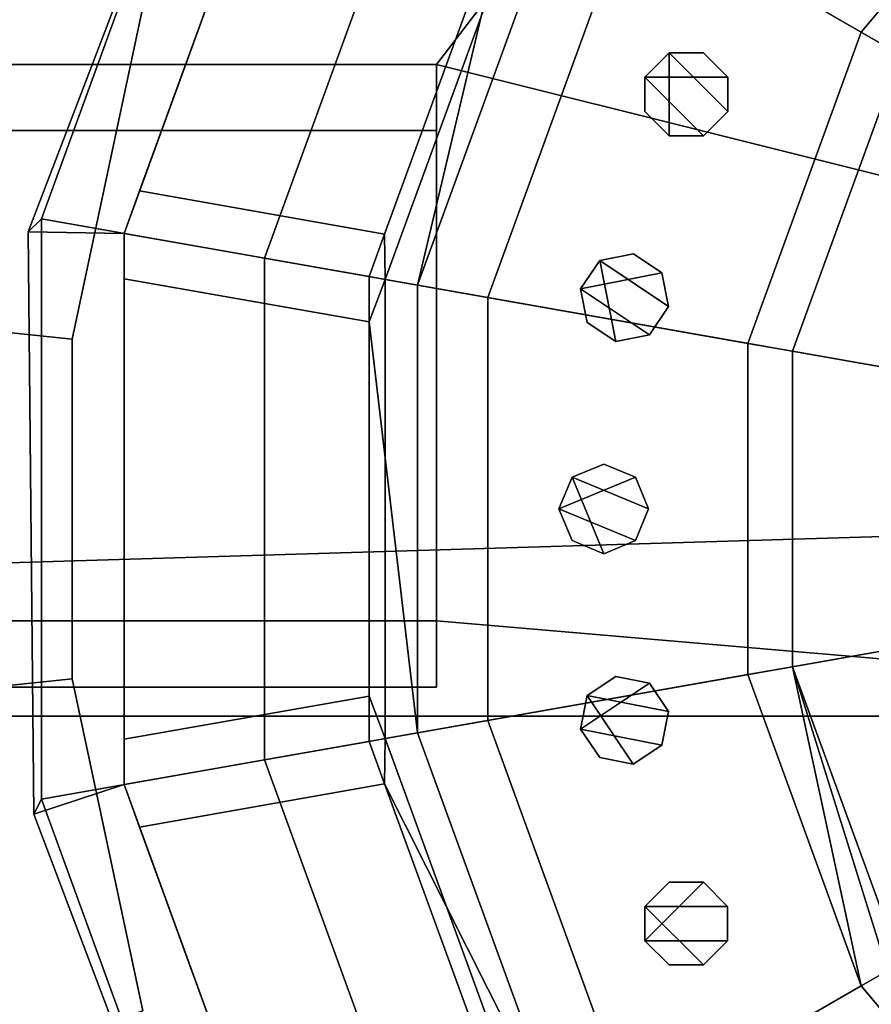
# Model space of a CAD drawing. Units: metres. Extents: x -147 to 13, y -21 to 19.
# Drawn here: x -107 to -106, y -15 to -13 of the extents above; entities that cross this region are included whole.
import ezdxf

# ---------------------------------------------------------------- set-up
doc = ezdxf.new("R2010")
doc.units = ezdxf.units.M

msp = doc.modelspace()

# ---------------------------------------------------------------- linework, layer by layer
at = {"layer": 'frame'}
for points in [[(-108.346573, -13.012812, 5.530173), (-106.511826, -13.012812, 5.530173), (-103.923782, -9.635484, 7.494134), (-109.252022, -9.635484, 7.494134)], [(-106.511826, -13.012812, -5.327246), (-108.346573, -13.012812, -5.327246), (-109.252022, -9.635484, -7.291208), (-103.923782, -9.635484, -7.291208)], [(-103.923782, -9.635484, 7.494134), (-106.511826, -13.012812, 5.530173), (-101.335732, -14.306669, 4.777777), (-101.335732, -13.012812, 5.530173)], [(-106.511826, -13.012812, -5.327246), (-103.923782, -9.635484, -7.291208), (-103.923782, -14.528243, -4.446002), (-106.511826, -14.306669, -4.574851)], [(8.269801, -10.693204, 4.186886), (-119.375671, -14.528243, 4.186886), (-119.375671, -12.081863, 5.208242), (8.269801, -10.726197, 5.208242)], [(-119.375671, -14.528243, -3.98396), (8.269801, -10.693204, -3.98396), (8.269801, -10.726197, -5.005315), (-119.375671, -12.081863, -5.005315)], [(8.269801, -10.693204, 4.648928), (-5.884221, -14.528243, 4.648928), (-119.375671, -14.528243, 4.186886), (8.269801, -10.693204, 4.186886)], [(-119.375671, -14.528243, -3.98396), (-16.540693, -14.528243, -4.446002), (-11.212458, -14.528243, -4.446002), (8.269801, -10.693204, -3.98396)], [(-108.346573, -13.166283, 5.937639), (-106.511826, -13.166283, 5.937639), (-106.511826, -13.012812, 5.530173), (-108.346573, -13.012812, 5.530173)], [(-106.511826, -13.166283, -5.734716), (-108.346573, -13.166283, -5.734716), (-108.346573, -13.012812, -5.327246), (-106.511826, -13.012812, -5.327246)], [(-106.511826, -13.166283, 5.937639), (-106.511826, -14.460141, 5.185244), (-106.511826, -14.306669, 4.777777), (-106.511826, -13.012812, 5.530173)], [(-106.511826, -14.306669, 4.777777), (-103.923782, -14.528243, 4.648928), (-101.335732, -14.306669, 4.777777), (-106.511826, -13.012812, 5.530173)], [(-106.511826, -14.460141, -4.982317), (-106.511826, -13.166283, -5.734716), (-106.511826, -13.012812, -5.327246), (-106.511826, -14.306669, -4.574851)], [(-106.511826, -14.460141, 5.185244), (-106.511826, -13.166283, 5.937639), (-108.346573, -13.166283, 5.937639), (-108.346573, -14.460141, 5.185244)], [(-106.511826, -13.166283, -5.734716), (-106.511826, -14.460141, -4.982317), (-108.346573, -14.460141, -4.982317), (-108.346573, -13.166283, -5.734716)], [(-106.511826, -14.306669, 4.777777), (-108.346573, -14.306669, 4.777777), (-109.252022, -14.528243, 4.648928), (-103.923782, -14.528243, 4.648928)], [(-108.346573, -14.306669, -4.574851), (-106.511826, -14.306669, -4.574851), (-103.923782, -14.528243, -4.446002), (-109.252022, -14.528243, -4.446002)], [(-106.511826, -14.460141, 5.185244), (-108.346573, -14.460141, 5.185244), (-108.346573, -14.306669, 4.777777), (-106.511826, -14.306669, 4.777777)], [(-108.346573, -14.460141, -4.982317), (-106.511826, -14.460141, -4.982317), (-106.511826, -14.306669, -4.574851), (-108.346573, -14.306669, -4.574851)], [(-119.375671, -14.528243, -3.98396), (-26.664343, -14.528243, -4.446002), (-16.540693, -14.528243, -4.446002)], [(-11.212458, -14.528243, 4.648928), (-16.540693, -14.528243, 4.648928), (-119.375671, -14.528243, 4.186886), (-5.884221, -14.528243, 4.648928)], [(-26.664343, -14.528243, 4.648928), (-36.787998, -14.528243, 4.648928), (-119.375671, -14.528243, 4.186886), (-16.540693, -14.528243, 4.648928)], [(-42.116234, -14.528243, 4.648928), (-47.444469, -14.528243, 4.648928), (-119.375671, -14.528243, 4.186886), (-36.787998, -14.528243, 4.648928)], [(-57.568119, -14.528243, 4.648928), (-67.691765, -14.528243, 4.648928), (-119.375671, -14.528243, 4.186886), (-47.444469, -14.528243, 4.648928)], [(-73.020004, -14.528243, 4.648928), (-78.348236, -14.528243, 4.648928), (-119.375671, -14.528243, 4.186886), (-67.691765, -14.528243, 4.648928)], [(-88.471893, -14.528243, 4.648928), (-98.595543, -14.528243, 4.648928), (-119.375671, -14.528243, 4.186886), (-78.348236, -14.528243, 4.648928)], [(-103.923782, -14.528243, 4.648928), (-109.252022, -14.528243, 4.648928), (-119.375671, -14.528243, 4.186886), (-98.595543, -14.528243, 4.648928)], [(-109.252022, -14.528243, -4.446002), (-103.923782, -14.528243, -4.446002), (-119.375671, -14.528243, -3.98396), (-119.375671, -14.528243, -4.446002)], [(-98.595543, -14.528243, -4.446002), (-88.471893, -14.528243, -4.446002), (-119.375671, -14.528243, -3.98396), (-103.923782, -14.528243, -4.446002)], [(-78.348236, -14.528243, -4.446002), (-73.020004, -14.528243, -4.446002), (-119.375671, -14.528243, -3.98396), (-88.471893, -14.528243, -4.446002)], [(-67.691765, -14.528243, -4.446002), (-57.568119, -14.528243, -4.446002), (-119.375671, -14.528243, -3.98396), (-73.020004, -14.528243, -4.446002)], [(-47.444469, -14.528243, -4.446002), (-42.116234, -14.528243, -4.446002), (-119.375671, -14.528243, -3.98396), (-57.568119, -14.528243, -4.446002)], [(-36.787998, -14.528243, -4.446002), (-26.664343, -14.528243, -4.446002), (-119.375671, -14.528243, -3.98396), (-42.116234, -14.528243, -4.446002)]]:
    msp.add_3dface(points, dxfattribs=at)
at = {"layer": 'nuts'}
for points in [[(-106.027779, -13.04272, -17.799263), (-106.027779, -13.042716, -17.471991), (-105.971397, -12.986351, -17.471987), (-105.971397, -12.986355, -17.799263)], [(-105.971397, -12.986355, 17.799263), (-105.971397, -12.986351, 17.471987), (-106.027779, -13.042716, 17.471991), (-106.027779, -13.04272, 17.799263)], [(-106.027779, -13.122423, -17.471987), (-105.971428, -13.178787, -17.471985), (-105.971397, -12.986351, -17.471987), (-106.027779, -13.042716, -17.471991)], [(-105.891701, -12.986364, 17.471985), (-105.83535, -13.042732, 17.471983), (-106.027779, -13.042716, 17.471991), (-105.971397, -12.986351, 17.471987)], [(-105.891685, -12.986366, -17.799259), (-105.835335, -13.042735, -17.799255), (-106.027779, -13.04272, -17.799263), (-105.971397, -12.986355, -17.799263)], [(-106.027779, -13.122425, 17.799263), (-105.971413, -13.178789, 17.799259), (-105.971397, -12.986355, 17.799263), (-106.027779, -13.04272, 17.799263)], [(-105.891716, -13.178795, -17.471983), (-105.83535, -13.122438, -17.471979), (-105.971397, -12.986351, -17.471987), (-105.971428, -13.178787, -17.471985)], [(-105.891716, -13.178796, 17.799255), (-105.83535, -13.12244, 17.799253), (-105.971397, -12.986355, 17.799263), (-105.971413, -13.178789, 17.799259)], [(-105.83535, -13.042732, -17.471983), (-105.891701, -12.986364, -17.471985), (-105.971397, -12.986351, -17.471987), (-105.83535, -13.122438, -17.471979)], [(-105.971397, -12.986355, -17.799263), (-105.971397, -12.986351, -17.471987), (-105.891701, -12.986364, -17.471985), (-105.891685, -12.986366, -17.799259)], [(-105.891685, -12.986366, 17.799259), (-105.891701, -12.986364, 17.471985), (-105.971397, -12.986351, 17.471987), (-105.971397, -12.986355, 17.799263)], [(-105.835335, -13.042735, 17.799255), (-105.891685, -12.986366, 17.799259), (-105.971397, -12.986355, 17.799263), (-105.83535, -13.12244, 17.799253)], [(-105.891685, -12.986366, -17.799259), (-105.891701, -12.986364, -17.471985), (-105.83535, -13.042732, -17.471983), (-105.835335, -13.042735, -17.799255)], [(-105.835335, -13.042735, 17.799255), (-105.83535, -13.042732, 17.471983), (-105.891701, -12.986364, 17.471985), (-105.891685, -12.986366, 17.799259)], [(-106.027779, -13.122425, -17.799263), (-106.027779, -13.122423, -17.471987), (-106.027779, -13.042716, -17.471991), (-106.027779, -13.04272, -17.799263)], [(-105.971428, -13.178787, 17.471985), (-106.027779, -13.122423, 17.471987), (-106.027779, -13.042716, 17.471991), (-105.891716, -13.178795, 17.471983)], [(-106.027779, -13.04272, 17.799263), (-106.027779, -13.042716, 17.471991), (-106.027779, -13.122423, 17.471987), (-106.027779, -13.122425, 17.799263)], [(-105.83535, -13.122438, 17.471979), (-105.891716, -13.178795, 17.471983), (-106.027779, -13.042716, 17.471991), (-105.83535, -13.042732, 17.471983)], [(-105.971413, -13.178789, -17.799259), (-106.027779, -13.122425, -17.799263), (-106.027779, -13.04272, -17.799263), (-105.891716, -13.178796, -17.799255)], [(-105.83535, -13.12244, -17.799253), (-105.891716, -13.178796, -17.799255), (-106.027779, -13.04272, -17.799263), (-105.835335, -13.042735, -17.799255)], [(-105.835335, -13.042735, -17.799255), (-105.83535, -13.042732, -17.471983), (-105.83535, -13.122438, -17.471979), (-105.83535, -13.12244, -17.799253)], [(-105.83535, -13.12244, 17.799253), (-105.83535, -13.122438, 17.471979), (-105.83535, -13.042732, 17.471983), (-105.835335, -13.042735, 17.799255)], [(-105.971413, -13.178789, -17.799259), (-105.971428, -13.178787, -17.471985), (-106.027779, -13.122423, -17.471987), (-106.027779, -13.122425, -17.799263)], [(-106.027779, -13.122425, 17.799263), (-106.027779, -13.122423, 17.471987), (-105.971428, -13.178787, 17.471985), (-105.971413, -13.178789, 17.799259)], [(-105.83535, -13.12244, -17.799253), (-105.83535, -13.122438, -17.471979), (-105.891716, -13.178795, -17.471983), (-105.891716, -13.178796, -17.799255)], [(-105.891716, -13.178796, 17.799255), (-105.891716, -13.178795, 17.471983), (-105.83535, -13.122438, 17.471979), (-105.83535, -13.12244, 17.799253)], [(-105.891716, -13.178796, -17.799255), (-105.891716, -13.178795, -17.471983), (-105.971428, -13.178787, -17.471985), (-105.971413, -13.178789, -17.799259)], [(-105.971413, -13.178789, 17.799259), (-105.971428, -13.178787, 17.471985), (-105.891716, -13.178795, 17.471983), (-105.891716, -13.178796, 17.799255)], [(-106.054543, -13.452842, 17.471985), (-105.988274, -13.497132, 17.471983), (-106.17701, -13.53466, 17.471991), (-106.132721, -13.468377, 17.471987)], [(-106.054543, -13.452844, -17.799259), (-105.988274, -13.497134, -17.799255), (-106.17701, -13.534662, -17.799263), (-106.132713, -13.46838, -17.799263)], [(-105.988274, -13.497132, -17.471983), (-106.054543, -13.452842, -17.471985), (-106.132721, -13.468377, -17.471987), (-105.97274, -13.575311, -17.471979)], [(-106.132713, -13.46838, -17.799263), (-106.132721, -13.468377, -17.471987), (-106.054543, -13.452842, -17.471985), (-106.054543, -13.452844, -17.799259)], [(-106.054543, -13.452844, 17.799259), (-106.054543, -13.452842, 17.471985), (-106.132721, -13.468377, 17.471987), (-106.132713, -13.46838, 17.799263)], [(-105.988274, -13.497134, 17.799255), (-106.054543, -13.452844, 17.799259), (-106.132713, -13.46838, 17.799263), (-105.97274, -13.575311, 17.799253)], [(-106.054543, -13.452844, -17.799259), (-106.054543, -13.452842, -17.471985), (-105.988274, -13.497132, -17.471983), (-105.988274, -13.497134, -17.799255)], [(-105.988274, -13.497134, 17.799255), (-105.988274, -13.497132, 17.471983), (-106.054543, -13.452842, 17.471985), (-106.054543, -13.452844, 17.799259)], [(-106.17701, -13.534662, -17.799263), (-106.17701, -13.53466, -17.471991), (-106.132721, -13.468377, -17.471987), (-106.132713, -13.46838, -17.799263)], [(-106.132713, -13.46838, 17.799263), (-106.132721, -13.468377, 17.471987), (-106.17701, -13.53466, 17.471991), (-106.17701, -13.534662, 17.799263)], [(-106.161476, -13.612836, -17.471987), (-106.0952, -13.657121, -17.471985), (-106.132721, -13.468377, -17.471987), (-106.17701, -13.53466, -17.471991)], [(-106.161469, -13.612836, 17.799263), (-106.095192, -13.657121, 17.799259), (-106.132713, -13.46838, 17.799263), (-106.17701, -13.534662, 17.799263)], [(-106.017029, -13.641577, -17.471983), (-105.97274, -13.575311, -17.471979), (-106.132721, -13.468377, -17.471987), (-106.0952, -13.657121, -17.471985)], [(-106.017021, -13.641577, 17.799255), (-105.97274, -13.575311, 17.799253), (-106.132713, -13.46838, 17.799263), (-106.095192, -13.657121, 17.799259)], [(-105.97274, -13.575311, 17.471979), (-106.017029, -13.641577, 17.471983), (-106.17701, -13.53466, 17.471991), (-105.988274, -13.497132, 17.471983)], [(-105.97274, -13.575311, -17.799253), (-106.017021, -13.641577, -17.799255), (-106.17701, -13.534662, -17.799263), (-105.988274, -13.497134, -17.799255)], [(-105.988274, -13.497134, -17.799255), (-105.988274, -13.497132, -17.471983), (-105.97274, -13.575311, -17.471979), (-105.97274, -13.575311, -17.799253)], [(-105.97274, -13.575311, 17.799253), (-105.97274, -13.575311, 17.471979), (-105.988274, -13.497132, 17.471983), (-105.988274, -13.497134, 17.799255)], [(-106.161469, -13.612836, -17.799263), (-106.161476, -13.612836, -17.471987), (-106.17701, -13.53466, -17.471991), (-106.17701, -13.534662, -17.799263)], [(-106.0952, -13.657121, 17.471985), (-106.161476, -13.612836, 17.471987), (-106.17701, -13.53466, 17.471991), (-106.017029, -13.641577, 17.471983)], [(-106.17701, -13.534662, 17.799263), (-106.17701, -13.53466, 17.471991), (-106.161476, -13.612836, 17.471987), (-106.161469, -13.612836, 17.799263)], [(-106.095192, -13.657121, -17.799259), (-106.161469, -13.612836, -17.799263), (-106.17701, -13.534662, -17.799263), (-106.017021, -13.641577, -17.799255)], [(-105.97274, -13.575311, -17.799253), (-105.97274, -13.575311, -17.471979), (-106.017029, -13.641577, -17.471983), (-106.017021, -13.641577, -17.799255)], [(-106.017021, -13.641577, 17.799255), (-106.017029, -13.641577, 17.471983), (-105.97274, -13.575311, 17.471979), (-105.97274, -13.575311, 17.799253)], [(-106.095192, -13.657121, -17.799259), (-106.0952, -13.657121, -17.471985), (-106.161476, -13.612836, -17.471987), (-106.161469, -13.612836, -17.799263)], [(-106.161469, -13.612836, 17.799263), (-106.161476, -13.612836, 17.471987), (-106.0952, -13.657121, 17.471985), (-106.095192, -13.657121, 17.799259)], [(-106.017021, -13.641577, -17.799255), (-106.017029, -13.641577, -17.471983), (-106.0952, -13.657121, -17.471985), (-106.095192, -13.657121, -17.799259)], [(-106.095192, -13.657121, 17.799259), (-106.0952, -13.657121, 17.471985), (-106.017029, -13.641577, 17.471983), (-106.017021, -13.641577, 17.799255)], [(-106.123253, -13.942125, 17.471985), (-106.049629, -13.972638, 17.471983), (-106.227425, -14.046264, 17.471991), (-106.196907, -13.972615, 17.471987)], [(-106.123253, -13.942125, -17.799259), (-106.049614, -13.972638, -17.799255), (-106.227409, -14.046264, -17.799263), (-106.196892, -13.972615, -17.799263)], [(-106.049629, -13.972638, -17.471983), (-106.123253, -13.942125, -17.471985), (-106.196907, -13.972615, -17.471987), (-106.019135, -14.046281, -17.471979)], [(-106.196892, -13.972615, -17.799263), (-106.196907, -13.972615, -17.471987), (-106.123253, -13.942125, -17.471985), (-106.123253, -13.942125, -17.799259)], [(-106.123253, -13.942125, 17.799259), (-106.123253, -13.942125, 17.471985), (-106.196907, -13.972615, 17.471987), (-106.196892, -13.972615, 17.799263)], [(-106.049614, -13.972638, 17.799255), (-106.123253, -13.942125, 17.799259), (-106.196892, -13.972615, 17.799263), (-106.019127, -14.046281, 17.799253)], [(-106.123253, -13.942125, -17.799259), (-106.123253, -13.942125, -17.471985), (-106.049629, -13.972638, -17.471983), (-106.049614, -13.972638, -17.799255)], [(-106.049614, -13.972638, 17.799255), (-106.049629, -13.972638, 17.471983), (-106.123253, -13.942125, 17.471985), (-106.123253, -13.942125, 17.799259)], [(-106.227409, -14.046264, -17.799263), (-106.227425, -14.046264, -17.471991), (-106.196907, -13.972615, -17.471987), (-106.196892, -13.972615, -17.799263)], [(-106.196892, -13.972615, 17.799263), (-106.196907, -13.972615, 17.471987), (-106.227425, -14.046264, 17.471991), (-106.227409, -14.046264, 17.799263)], [(-106.196922, -14.119904, -17.471987), (-106.123283, -14.150411, -17.471985), (-106.196907, -13.972615, -17.471987), (-106.227425, -14.046264, -17.471991)], [(-106.019135, -14.046281, 17.471979), (-106.049644, -14.119915, 17.471983), (-106.227425, -14.046264, 17.471991), (-106.049629, -13.972638, 17.471983)], [(-106.196915, -14.119904, 17.799263), (-106.123283, -14.150411, 17.799259), (-106.196892, -13.972615, 17.799263), (-106.227409, -14.046264, 17.799263)], [(-106.019127, -14.046281, -17.799253), (-106.049637, -14.119915, -17.799255), (-106.227409, -14.046264, -17.799263), (-106.049614, -13.972638, -17.799255)], [(-106.049644, -14.119915, -17.471983), (-106.019135, -14.046281, -17.471979), (-106.196907, -13.972615, -17.471987), (-106.123283, -14.150411, -17.471985)], [(-106.049637, -14.119915, 17.799255), (-106.019127, -14.046281, 17.799253), (-106.196892, -13.972615, 17.799263), (-106.123283, -14.150411, 17.799259)], [(-106.049614, -13.972638, -17.799255), (-106.049629, -13.972638, -17.471983), (-106.019135, -14.046281, -17.471979), (-106.019127, -14.046281, -17.799253)], [(-106.019127, -14.046281, 17.799253), (-106.019135, -14.046281, 17.471979), (-106.049629, -13.972638, 17.471983), (-106.049614, -13.972638, 17.799255)], [(-106.196915, -14.119904, -17.799263), (-106.196922, -14.119904, -17.471987), (-106.227425, -14.046264, -17.471991), (-106.227409, -14.046264, -17.799263)], [(-106.123283, -14.150411, 17.471985), (-106.196922, -14.119904, 17.471987), (-106.227425, -14.046264, 17.471991), (-106.049644, -14.119915, 17.471983)], [(-106.227409, -14.046264, 17.799263), (-106.227425, -14.046264, 17.471991), (-106.196922, -14.119904, 17.471987), (-106.196915, -14.119904, 17.799263)], [(-106.123283, -14.150411, -17.799259), (-106.196915, -14.119904, -17.799263), (-106.227409, -14.046264, -17.799263), (-106.049637, -14.119915, -17.799255)], [(-106.019127, -14.046281, -17.799253), (-106.019135, -14.046281, -17.471979), (-106.049644, -14.119915, -17.471983), (-106.049637, -14.119915, -17.799255)], [(-106.049637, -14.119915, 17.799255), (-106.049644, -14.119915, 17.471983), (-106.019135, -14.046281, 17.471979), (-106.019127, -14.046281, 17.799253)], [(-106.123283, -14.150411, -17.799259), (-106.123283, -14.150411, -17.471985), (-106.196922, -14.119904, -17.471987), (-106.196915, -14.119904, -17.799263)], [(-106.196915, -14.119904, 17.799263), (-106.196922, -14.119904, 17.471987), (-106.123283, -14.150411, 17.471985), (-106.123283, -14.150411, 17.799259)], [(-106.049637, -14.119915, -17.799255), (-106.049644, -14.119915, -17.471983), (-106.123283, -14.150411, -17.471985), (-106.123283, -14.150411, -17.799259)], [(-106.123283, -14.150411, 17.799259), (-106.123283, -14.150411, 17.471985), (-106.049644, -14.119915, 17.471983), (-106.049637, -14.119915, 17.799255)], [(-106.095192, -14.435413, -17.799259), (-106.017029, -14.450974, -17.799255), (-106.17704, -14.557873, -17.799263), (-106.161476, -14.479682, -17.799263)], [(-106.095207, -14.435413, 17.471985), (-106.017036, -14.450976, 17.471983), (-106.17704, -14.557874, 17.471991), (-106.161484, -14.479684, 17.471987)], [(-106.017036, -14.450976, -17.471983), (-106.095207, -14.435413, -17.471985), (-106.161484, -14.479684, -17.471987), (-105.972755, -14.517255, -17.471979)], [(-106.161476, -14.479682, -17.799263), (-106.161484, -14.479684, -17.471987), (-106.095207, -14.435413, -17.471985), (-106.095192, -14.435413, -17.799259)], [(-106.095192, -14.435413, 17.799259), (-106.095207, -14.435413, 17.471985), (-106.161484, -14.479684, 17.471987), (-106.161476, -14.479682, 17.799263)], [(-106.017029, -14.450974, 17.799255), (-106.095192, -14.435413, 17.799259), (-106.161476, -14.479682, 17.799263), (-105.972755, -14.517255, 17.799253)], [(-106.095192, -14.435413, -17.799259), (-106.095207, -14.435413, -17.471985), (-106.017036, -14.450976, -17.471983), (-106.017029, -14.450974, -17.799255)], [(-106.017029, -14.450974, 17.799255), (-106.017036, -14.450976, 17.471983), (-106.095207, -14.435413, 17.471985), (-106.095192, -14.435413, 17.799259)], [(-105.972755, -14.517255, -17.799253), (-105.988304, -14.595426, -17.799255), (-106.17704, -14.557873, -17.799263), (-106.017029, -14.450974, -17.799255)], [(-105.972755, -14.517255, 17.471979), (-105.988319, -14.595426, 17.471983), (-106.17704, -14.557874, 17.471991), (-106.017036, -14.450976, 17.471983)], [(-106.017029, -14.450974, -17.799255), (-106.017036, -14.450976, -17.471983), (-105.972755, -14.517255, -17.471979), (-105.972755, -14.517255, -17.799253)], [(-105.972755, -14.517255, 17.799253), (-105.972755, -14.517255, 17.471979), (-106.017036, -14.450976, 17.471983), (-106.017029, -14.450974, 17.799255)], [(-106.17704, -14.557873, -17.799263), (-106.17704, -14.557874, -17.471991), (-106.161484, -14.479684, -17.471987), (-106.161476, -14.479682, -17.799263)], [(-106.161476, -14.479682, 17.799263), (-106.161484, -14.479684, 17.471987), (-106.17704, -14.557874, 17.471991), (-106.17704, -14.557873, 17.799263)], [(-106.132759, -14.624147, 17.799263), (-106.054588, -14.639701, 17.799259), (-106.161476, -14.479682, 17.799263), (-106.17704, -14.557873, 17.799263)], [(-106.132767, -14.624147, -17.471987), (-106.054588, -14.639701, -17.471985), (-106.161484, -14.479684, -17.471987), (-106.17704, -14.557874, -17.471991)], [(-105.988319, -14.595426, -17.471983), (-105.972755, -14.517255, -17.471979), (-106.161484, -14.479684, -17.471987), (-106.054588, -14.639701, -17.471985)], [(-105.988304, -14.595426, 17.799255), (-105.972755, -14.517255, 17.799253), (-106.161476, -14.479682, 17.799263), (-106.054588, -14.639701, 17.799259)], [(-105.972755, -14.517255, -17.799253), (-105.972755, -14.517255, -17.471979), (-105.988319, -14.595426, -17.471983), (-105.988304, -14.595426, -17.799255)], [(-105.988304, -14.595426, 17.799255), (-105.988319, -14.595426, 17.471983), (-105.972755, -14.517255, 17.471979), (-105.972755, -14.517255, 17.799253)], [(-106.054588, -14.639701, -17.799259), (-106.132759, -14.624147, -17.799263), (-106.17704, -14.557873, -17.799263), (-105.988304, -14.595426, -17.799255)], [(-106.132759, -14.624147, -17.799263), (-106.132767, -14.624147, -17.471987), (-106.17704, -14.557874, -17.471991), (-106.17704, -14.557873, -17.799263)], [(-106.17704, -14.557873, 17.799263), (-106.17704, -14.557874, 17.471991), (-106.132767, -14.624147, 17.471987), (-106.132759, -14.624147, 17.799263)], [(-106.054588, -14.639701, 17.471985), (-106.132767, -14.624147, 17.471987), (-106.17704, -14.557874, 17.471991), (-105.988319, -14.595426, 17.471983)], [(-105.988304, -14.595426, -17.799255), (-105.988319, -14.595426, -17.471983), (-106.054588, -14.639701, -17.471985), (-106.054588, -14.639701, -17.799259)], [(-106.054588, -14.639701, 17.799259), (-106.054588, -14.639701, 17.471985), (-105.988319, -14.595426, 17.471983), (-105.988304, -14.595426, 17.799255)], [(-106.054588, -14.639701, -17.799259), (-106.054588, -14.639701, -17.471985), (-106.132767, -14.624147, -17.471987), (-106.132759, -14.624147, -17.799263)], [(-106.132759, -14.624147, 17.799263), (-106.132767, -14.624147, 17.471987), (-106.054588, -14.639701, 17.471985), (-106.054588, -14.639701, 17.799259)], [(-105.971458, -14.913752, 17.471985), (-105.891747, -14.913762, 17.471983), (-106.027832, -15.049823, 17.471991), (-106.027824, -14.970099, 17.471987)], [(-105.835396, -14.970132, 17.471979), (-105.835403, -15.049836, 17.471983), (-106.027832, -15.049823, 17.471991), (-105.891747, -14.913762, 17.471983)], [(-106.027817, -14.970098, -17.799263), (-106.027824, -14.970099, -17.471987), (-105.971458, -14.913752, -17.471985), (-105.971443, -14.913749, -17.799259)], [(-105.971443, -14.913749, 17.799259), (-105.971458, -14.913752, 17.471985), (-106.027824, -14.970099, 17.471987), (-106.027817, -14.970098, 17.799263)], [(-105.971443, -14.913749, -17.799259), (-105.891747, -14.913762, -17.799255), (-106.027824, -15.049821, -17.799263), (-106.027817, -14.970098, -17.799263)], [(-105.891747, -14.913762, -17.471983), (-105.971458, -14.913752, -17.471985), (-106.027824, -14.970099, -17.471987), (-105.835396, -14.970132, -17.471979)], [(-105.835388, -14.970128, -17.799253), (-105.835396, -15.049834, -17.799255), (-106.027824, -15.049821, -17.799263), (-105.891747, -14.913762, -17.799255)], [(-105.891747, -14.913762, 17.799255), (-105.971443, -14.913749, 17.799259), (-106.027817, -14.970098, 17.799263), (-105.835388, -14.970128, 17.799253)], [(-105.971443, -14.913749, -17.799259), (-105.971458, -14.913752, -17.471985), (-105.891747, -14.913762, -17.471983), (-105.891747, -14.913762, -17.799255)], [(-105.891747, -14.913762, 17.799255), (-105.891747, -14.913762, 17.471983), (-105.971458, -14.913752, 17.471985), (-105.971443, -14.913749, 17.799259)], [(-105.891747, -14.913762, -17.799255), (-105.891747, -14.913762, -17.471983), (-105.835396, -14.970132, -17.471979), (-105.835388, -14.970128, -17.799253)], [(-105.835388, -14.970128, 17.799253), (-105.835396, -14.970132, 17.471979), (-105.891747, -14.913762, 17.471983), (-105.891747, -14.913762, 17.799255)], [(-106.027824, -15.049821, -17.799263), (-106.027832, -15.049823, -17.471991), (-106.027824, -14.970099, -17.471987), (-106.027817, -14.970098, -17.799263)], [(-106.027817, -14.970098, 17.799263), (-106.027824, -14.970099, 17.471987), (-106.027832, -15.049823, 17.471991), (-106.027824, -15.049821, 17.799263)], [(-105.971474, -15.106185, -17.471987), (-105.891769, -15.106191, -17.471985), (-106.027824, -14.970099, -17.471987), (-106.027832, -15.049823, -17.471991)], [(-105.971474, -15.106185, 17.799263), (-105.891762, -15.106189, 17.799259), (-106.027817, -14.970098, 17.799263), (-106.027824, -15.049821, 17.799263)], [(-105.835403, -15.049836, -17.471983), (-105.835396, -14.970132, -17.471979), (-106.027824, -14.970099, -17.471987), (-105.891769, -15.106191, -17.471985)], [(-105.835396, -15.049834, 17.799255), (-105.835388, -14.970128, 17.799253), (-106.027817, -14.970098, 17.799263), (-105.891762, -15.106189, 17.799259)], [(-105.835388, -14.970128, -17.799253), (-105.835396, -14.970132, -17.471979), (-105.835403, -15.049836, -17.471983), (-105.835396, -15.049834, -17.799255)], [(-105.835396, -15.049834, 17.799255), (-105.835403, -15.049836, 17.471983), (-105.835396, -14.970132, 17.471979), (-105.835388, -14.970128, 17.799253)], [(-105.971474, -15.106185, -17.799263), (-105.971474, -15.106185, -17.471987), (-106.027832, -15.049823, -17.471991), (-106.027824, -15.049821, -17.799263)], [(-106.027824, -15.049821, 17.799263), (-106.027832, -15.049823, 17.471991), (-105.971474, -15.106185, 17.471987), (-105.971474, -15.106185, 17.799263)], [(-105.891769, -15.106191, 17.471985), (-105.971474, -15.106185, 17.471987), (-106.027832, -15.049823, 17.471991), (-105.835403, -15.049836, 17.471983)], [(-105.891762, -15.106189, -17.799259), (-105.971474, -15.106185, -17.799263), (-106.027824, -15.049821, -17.799263), (-105.835396, -15.049834, -17.799255)], [(-105.835396, -15.049834, -17.799255), (-105.835403, -15.049836, -17.471983), (-105.891769, -15.106191, -17.471985), (-105.891762, -15.106189, -17.799259)], [(-105.891762, -15.106189, 17.799259), (-105.891769, -15.106191, 17.471985), (-105.835403, -15.049836, 17.471983), (-105.835396, -15.049834, 17.799255)], [(-105.891762, -15.106189, -17.799259), (-105.891769, -15.106191, -17.471985), (-105.971474, -15.106185, -17.471987), (-105.971474, -15.106185, -17.799263)], [(-105.971474, -15.106185, 17.799263), (-105.971474, -15.106185, 17.471987), (-105.891769, -15.106191, 17.471985), (-105.891762, -15.106189, 17.799259)]]:
    msp.add_3dface(points, dxfattribs=at)
at = {"layer": 'rim'}
for points in [[(-106.199989, -12.5481, -17.528923), (-105.531059, -11.750906, -17.528923), (-105.029945, -12.348121, -17.528923), (-105.524826, -12.937903, -17.528923)], [(-105.524826, -12.937903, 17.528923), (-105.029945, -12.348121, 17.528923), (-105.531059, -11.750906, 17.528923), (-106.199989, -12.5481, 17.528923)], [(-105.424675, -11.877696, -12.274149), (-106.056648, -12.630857, -12.274149), (-105.140709, -13.159673, -11.768355), (-104.744835, -12.687892, -11.768355)], [(-104.744835, -12.687892, 11.768355), (-105.140709, -13.159673, 11.768355), (-106.056648, -12.630857, 12.274149), (-105.424675, -11.877696, 12.274149)], [(-106.799812, -12.201792, -18.479855), (-107.238014, -13.40573, -18.479855), (-107.46106, -13.402251, -18.479855), (-106.941673, -12.04641, -18.479855)], [(-106.941673, -12.04641, -18.479855), (-107.46106, -13.402251, -18.479855), (-107.429832, -13.371908, -12.948544), (-106.968498, -12.104398, -12.948544)], [(-106.941673, -12.04641, 18.479855), (-107.46106, -13.402251, 18.479855), (-107.238014, -13.40573, 18.479855), (-106.799812, -12.201792, 18.479855)], [(-106.968498, -12.104398, 12.948544), (-107.429832, -13.371908, 12.948544), (-107.46106, -13.402251, 18.479855), (-106.941673, -12.04641, 18.479855)], [(-106.968498, -12.104398, -12.948544), (-107.429832, -13.371908, -12.948544), (-106.911377, -13.463326, -12.948544), (-106.512581, -12.367625, -12.948544)], [(-106.512581, -12.367625, 12.948544), (-106.911377, -13.463326, 12.948544), (-107.429832, -13.371908, 12.948544), (-106.968498, -12.104398, 12.948544)], [(-107.238014, -13.40573, -18.479855), (-106.799812, -12.201792, -18.479855), (-106.799812, -12.201792, -18.172907), (-107.238014, -13.40573, -18.172907)], [(-107.202019, -13.306837, -18.019455), (-107.238014, -13.40573, -18.172907), (-106.799812, -12.201792, -18.172907), (-106.835808, -12.300686, -18.019455)], [(-106.799812, -12.201792, 18.479855), (-107.238014, -13.40573, 18.479855), (-106.835808, -12.300686, 18.019455), (-106.799812, -12.201792, 18.172907)], [(-107.238014, -13.40573, 18.172907), (-107.202019, -13.306837, 18.019455), (-106.835808, -12.300686, 18.019455), (-107.238014, -13.40573, 18.479855)], [(-106.632469, -13.407266, -18.181568), (-107.202019, -13.306837, -18.019455), (-106.835808, -12.300686, -18.019455), (-106.334953, -12.589851, -18.181568)], [(-106.334953, -12.589851, 18.181568), (-106.835808, -12.300686, 18.019455), (-107.202019, -13.306837, 18.019455), (-106.632469, -13.407266, 18.181568)], [(-105.524826, -12.937903, -17.528923), (-105.029945, -12.348121, -17.528923), (-105.029945, -12.348121, -18.851768), (-105.524826, -12.937903, -18.851768)], [(-105.524826, -12.937903, -18.851768), (-105.029945, -12.348121, -18.851768), (-104.962257, -12.428779, -19.013884), (-105.433647, -12.990551, -19.013884)], [(-105.524826, -12.937903, 18.851768), (-105.029945, -12.348121, 18.851768), (-105.029945, -12.348121, 17.528923), (-105.524826, -12.937903, 17.528923)], [(-105.433647, -12.990551, 19.013884), (-104.962257, -12.428779, 19.013884), (-105.029945, -12.348121, 18.851768), (-105.524826, -12.937903, 18.851768)], [(-106.512581, -12.367625, -12.948544), (-106.911377, -13.463326, -12.948544), (-106.911377, -13.463326, -14.88742), (-106.512581, -12.367625, -14.88742)], [(-106.512581, -12.367625, -14.88742), (-106.911377, -13.463326, -14.88742), (-106.392921, -13.554743, -14.88742), (-106.056648, -12.630857, -14.88742)], [(-106.512581, -12.367625, 14.88742), (-106.911377, -13.463326, 14.88742), (-106.911377, -13.463326, 12.948544), (-106.512581, -12.367625, 12.948544)], [(-106.056648, -12.630857, 14.88742), (-106.392921, -13.554743, 14.88742), (-106.911377, -13.463326, 14.88742), (-106.512581, -12.367625, 14.88742)], [(-106.632469, -13.407266, 18.181568), (-106.630943, -13.512773, 18.247171), (-106.265968, -12.510002, 18.247171), (-106.334953, -12.589851, 18.181568)], [(-106.555916, -13.526003, 18.378397), (-106.199989, -12.5481, 18.378397), (-106.265968, -12.510002, 18.247171), (-106.630943, -13.512773, 18.247171)], [(-106.199989, -12.5481, -18.378397), (-106.555916, -13.526003, -18.378397), (-106.334953, -12.589851, -18.181568), (-106.265968, -12.510002, -18.247171)], [(-106.555916, -13.526003, -18.378397), (-106.199989, -12.5481, -18.378397), (-106.199989, -12.5481, -17.528923), (-106.555916, -13.526003, -17.528923)], [(-106.555916, -13.526003, -17.528923), (-106.199989, -12.5481, -17.528923), (-105.524826, -12.937903, -17.528923), (-105.788155, -13.661382, -17.528923)], [(-106.555916, -13.526003, 17.528923), (-106.199989, -12.5481, 17.528923), (-106.199989, -12.5481, 18.378397), (-106.555916, -13.526003, 18.378397)], [(-105.788155, -13.661382, 17.528923), (-105.524826, -12.937903, 17.528923), (-106.199989, -12.5481, 17.528923), (-106.555916, -13.526003, 17.528923)], [(-106.630943, -13.512773, -18.247171), (-106.632469, -13.407266, -18.181568), (-106.334953, -12.589851, -18.181568), (-106.555916, -13.526003, -18.378397)], [(-106.056648, -12.630857, -14.88742), (-106.392921, -13.554743, -14.88742), (-106.392921, -13.554743, -12.274149), (-106.056648, -12.630857, -12.274149)], [(-106.056648, -12.630857, -12.274149), (-106.392921, -13.554743, -12.274149), (-105.351357, -13.7384, -11.768355), (-105.140709, -13.159673, -11.768355)], [(-106.056648, -12.630857, 12.274149), (-106.392921, -13.554743, 12.274149), (-106.392921, -13.554743, 14.88742), (-106.056648, -12.630857, 14.88742)], [(-105.140709, -13.159673, 11.768355), (-105.351357, -13.7384, 11.768355), (-106.392921, -13.554743, 12.274149), (-106.056648, -12.630857, 12.274149)], [(-105.788155, -13.661382, -17.528923), (-105.524826, -12.937903, -17.528923), (-105.524826, -12.937903, -18.851768), (-105.788155, -13.661382, -18.851768)], [(-105.788155, -13.661382, -18.851768), (-105.524826, -12.937903, -18.851768), (-105.433647, -12.990551, -19.013884), (-105.684456, -13.679666, -19.013884)], [(-105.788155, -13.661382, 18.851768), (-105.524826, -12.937903, 18.851768), (-105.524826, -12.937903, 17.528923), (-105.788155, -13.661382, 17.528923)], [(-105.684456, -13.679666, 19.013884), (-105.433647, -12.990551, 19.013884), (-105.524826, -12.937903, 18.851768), (-105.788155, -13.661382, 18.851768)], [(-105.684456, -13.679666, -19.013884), (-105.433647, -12.990551, -19.013884), (-104.518211, -13.519075, -19.013884), (-104.643471, -13.863219, -19.013884)], [(-104.643471, -13.863219, 19.013884), (-104.518211, -13.519075, 19.013884), (-105.433647, -12.990551, 19.013884), (-105.684456, -13.679666, 19.013884)], [(-107.238014, -13.40573, -18.181568), (-107.238014, -13.40573, -18.172907), (-107.202019, -13.306837, -18.019455)], [(-106.632469, -13.407266, -18.181568), (-106.668465, -13.506157, -18.343683), (-107.238014, -13.40573, -18.181568), (-107.202019, -13.306837, -18.019455)], [(-107.202019, -13.306837, 18.019455), (-107.238014, -13.40573, 18.172907), (-107.238014, -13.40573, 18.181568)], [(-107.202019, -13.306837, 18.019455), (-107.238014, -13.40573, 18.181568), (-106.668465, -13.506157, 18.343683), (-106.632469, -13.407266, 18.181568)], [(-107.46106, -13.402251, -18.479855), (-107.447601, -14.755816, -18.479855), (-107.429832, -14.720762, -12.948544), (-107.429832, -13.371908, -12.948544)], [(-107.429832, -13.371908, 12.948544), (-107.429832, -14.720762, 12.948544), (-107.447601, -14.755816, 18.479855), (-107.46106, -13.402251, 18.479855)], [(-107.429832, -13.371908, -12.948544), (-107.429832, -14.720762, -12.948544), (-106.911377, -14.629343, -12.948544), (-106.911377, -13.463326, -12.948544)], [(-106.911377, -13.463326, 12.948544), (-106.911377, -14.629343, 12.948544), (-107.429832, -14.720762, 12.948544), (-107.429832, -13.371908, 12.948544)], [(-107.238014, -13.40573, -18.479855), (-107.238014, -14.686938, -18.479855), (-107.447601, -14.755816, -18.479855), (-107.46106, -13.402251, -18.479855)], [(-107.46106, -13.402251, 18.479855), (-107.447601, -14.755816, 18.479855), (-107.238014, -14.686938, 18.479855), (-107.238014, -13.40573, 18.479855)], [(-107.238014, -14.686938, -18.479855), (-107.238014, -13.40573, -18.479855), (-107.238014, -13.40573, -18.172907), (-107.238014, -14.686938, -18.172907)], [(-107.238014, -13.40573, -18.181568), (-107.238014, -13.510972, -18.019455), (-107.238014, -13.40573, -18.172907)], [(-106.668465, -13.506157, -18.343683), (-106.668465, -13.611399, -18.181568), (-107.238014, -13.510972, -18.019455), (-107.238014, -13.40573, -18.181568)], [(-107.238014, -13.40573, 18.172907), (-107.238014, -13.510972, 18.019455), (-107.238014, -13.40573, 18.181568)], [(-107.238014, -13.40573, 18.181568), (-107.238014, -13.510972, 18.019455), (-106.668465, -13.611399, 18.181568), (-106.668465, -13.506157, 18.343683)], [(-107.238014, -14.581697, -18.019455), (-107.238014, -14.686938, -18.172907), (-107.238014, -13.40573, -18.172907), (-107.238014, -13.510972, -18.019455)], [(-107.238014, -13.40573, 18.479855), (-107.238014, -14.686938, 18.479855), (-107.238014, -13.510972, 18.019455), (-107.238014, -13.40573, 18.172907)], [(-106.668465, -13.506157, -18.343683), (-106.632469, -13.407266, -18.181568), (-106.630943, -13.512773, -18.247171)], [(-106.630943, -13.512773, 18.247171), (-106.632469, -13.407266, 18.181568), (-106.668465, -13.506157, 18.343683)], [(-106.911377, -13.463326, -12.948544), (-106.911377, -14.629343, -12.948544), (-106.911377, -14.629343, -14.88742), (-106.911377, -13.463326, -14.88742)], [(-106.911377, -13.463326, -14.88742), (-106.911377, -14.629343, -14.88742), (-106.392921, -14.537926, -14.88742), (-106.392921, -13.554743, -14.88742)], [(-106.911377, -13.463326, 14.88742), (-106.911377, -14.629343, 14.88742), (-106.911377, -14.629343, 12.948544), (-106.911377, -13.463326, 12.948544)], [(-106.392921, -13.554743, 14.88742), (-106.392921, -14.537926, 14.88742), (-106.911377, -14.629343, 14.88742), (-106.911377, -13.463326, 14.88742)], [(-106.668465, -14.481271, -18.181568), (-107.238014, -14.581697, -18.019455), (-107.238014, -13.510972, -18.019455), (-106.668465, -13.611399, -18.181568)], [(-106.668465, -13.611399, 18.181568), (-107.238014, -13.510972, 18.019455), (-107.238014, -14.581697, 18.019455), (-106.668465, -14.481271, 18.181568)], [(-107.238014, -14.686938, 18.172907), (-107.238014, -14.581697, 18.019455), (-107.238014, -13.510972, 18.019455), (-107.238014, -14.686938, 18.479855)], [(-106.668465, -13.506157, -18.343683), (-106.630943, -13.512773, -18.247171), (-106.668465, -13.611399, -18.181568)], [(-106.668465, -13.611399, 18.181568), (-106.630943, -13.512773, 18.247171), (-106.668465, -13.506157, 18.343683)], [(-106.555916, -13.526003, -18.378397), (-106.555916, -14.566666, -18.378397), (-106.668465, -13.611399, -18.181568), (-106.630943, -13.512773, -18.247171)], [(-106.668465, -14.481271, 18.181568), (-106.630943, -14.579895, 18.247171), (-106.630943, -13.512773, 18.247171), (-106.668465, -13.611399, 18.181568)], [(-106.555916, -14.566666, 18.378397), (-106.555916, -13.526003, 18.378397), (-106.630943, -13.512773, 18.247171), (-106.630943, -14.579895, 18.247171)], [(-106.555916, -14.566666, -18.378397), (-106.555916, -13.526003, -18.378397), (-106.555916, -13.526003, -17.528923), (-106.555916, -14.566666, -17.528923)], [(-106.555916, -14.566666, -17.528923), (-106.555916, -13.526003, -17.528923), (-105.788155, -13.661382, -17.528923), (-105.788155, -14.431287, -17.528923)], [(-106.555916, -14.566666, 17.528923), (-106.555916, -13.526003, 17.528923), (-106.555916, -13.526003, 18.378397), (-106.555916, -14.566666, 18.378397)], [(-105.788155, -14.431287, 17.528923), (-105.788155, -13.661382, 17.528923), (-106.555916, -13.526003, 17.528923), (-106.555916, -14.566666, 17.528923)], [(-106.392921, -13.554743, -14.88742), (-106.392921, -14.537926, -14.88742), (-106.392921, -14.537926, -12.274149), (-106.392921, -13.554743, -12.274149)], [(-106.392921, -13.554743, -12.274149), (-106.392921, -14.537926, -12.274149), (-105.351357, -14.354268, -11.768355), (-105.351357, -13.7384, -11.768355)], [(-106.392921, -13.554743, 12.274149), (-106.392921, -14.537926, 12.274149), (-106.392921, -14.537926, 14.88742), (-106.392921, -13.554743, 14.88742)], [(-105.351357, -13.7384, 11.768355), (-105.351357, -14.354268, 11.768355), (-106.392921, -14.537926, 12.274149), (-106.392921, -13.554743, 12.274149)], [(-106.630943, -14.579895, -18.247171), (-106.668465, -14.481271, -18.181568), (-106.668465, -13.611399, -18.181568), (-106.555916, -14.566666, -18.378397)], [(-105.788155, -14.431287, -17.528923), (-105.788155, -13.661382, -17.528923), (-105.788155, -13.661382, -18.851768), (-105.788155, -14.431287, -18.851768)], [(-105.788155, -14.431287, -18.851768), (-105.788155, -13.661382, -18.851768), (-105.684456, -13.679666, -19.013884), (-105.684456, -14.413003, -19.013884)], [(-105.788155, -14.431287, 18.851768), (-105.788155, -13.661382, 18.851768), (-105.788155, -13.661382, 17.528923), (-105.788155, -14.431287, 17.528923)], [(-105.684456, -14.413003, 19.013884), (-105.684456, -13.679666, 19.013884), (-105.788155, -13.661382, 18.851768), (-105.788155, -14.431287, 18.851768)], [(-105.684456, -14.413003, -19.013884), (-105.684456, -13.679666, -19.013884), (-104.643471, -13.863219, -19.013884), (-104.643471, -14.229449, -19.013884)], [(-104.643471, -14.229449, 19.013884), (-104.643471, -13.863219, 19.013884), (-105.684456, -13.679666, 19.013884), (-105.684456, -14.413003, 19.013884)], [(-104.554222, -14.47465, -19.013884), (-105.469658, -15.003177, -19.013884), (-105.684456, -14.413003, -19.013884), (-104.643471, -14.229449, -19.013884)], [(-104.643471, -14.229449, 19.013884), (-105.684456, -14.413003, 19.013884), (-105.469658, -15.003177, 19.013884), (-104.554222, -14.47465, 19.013884)], [(-106.392921, -14.537926, -12.274149), (-106.056648, -15.461812, -12.274149), (-105.140709, -14.932996, -11.768355), (-105.351357, -14.354268, -11.768355)], [(-105.351357, -14.354268, 11.768355), (-105.140709, -14.932996, 11.768355), (-106.056648, -15.461812, 12.274149), (-106.392921, -14.537926, 12.274149)], [(-105.684456, -14.413003, 19.013884), (-105.788155, -14.431287, 18.851768), (-105.524826, -15.154765, 18.851768)], [(-105.788155, -14.431287, -18.851768), (-105.684456, -14.413003, -19.013884), (-105.464035, -15.119666, -18.959848), (-105.524826, -15.154765, -18.851768)], [(-105.684456, -14.413003, -19.013884), (-105.469658, -15.003177, -19.013884), (-105.464035, -15.119666, -18.959848)], [(-105.469658, -15.003177, 19.013884), (-105.684456, -14.413003, 19.013884), (-105.524826, -15.154765, 18.851768), (-105.464035, -15.119666, 18.959848)], [(-106.199989, -15.544568, -17.528923), (-106.555916, -14.566666, -17.528923), (-105.788155, -14.431287, -17.528923), (-105.524826, -15.154765, -17.528923)], [(-105.524826, -15.154765, 17.528923), (-105.788155, -14.431287, 17.528923), (-106.555916, -14.566666, 17.528923), (-106.199989, -15.544568, 17.528923)], [(-105.524826, -15.154765, -17.528923), (-105.788155, -14.431287, -17.528923), (-105.788155, -14.431287, -18.851768), (-105.524826, -15.154765, -18.851768)], [(-105.524826, -15.154765, 18.851768), (-105.788155, -14.431287, 18.851768), (-105.788155, -14.431287, 17.528923), (-105.524826, -15.154765, 17.528923)], [(-106.668465, -14.481271, -18.181568), (-106.668465, -14.586512, -18.343683), (-107.238014, -14.686938, -18.181568), (-107.238014, -14.581697, -18.019455)], [(-107.238014, -14.581697, 18.019455), (-107.238014, -14.686938, 18.181568), (-106.668465, -14.586512, 18.343683), (-106.668465, -14.481271, 18.181568)], [(-106.668465, -14.586512, -18.343683), (-106.668465, -14.481271, -18.181568), (-106.630943, -14.579895, -18.247171)], [(-106.630943, -14.579895, 18.247171), (-106.668465, -14.481271, 18.181568), (-106.668465, -14.586512, 18.343683)], [(-106.911377, -14.629343, -14.88742), (-106.512581, -15.725043, -14.88742), (-106.056648, -15.461812, -14.88742), (-106.392921, -14.537926, -14.88742)], [(-106.392921, -14.537926, 14.88742), (-106.056648, -15.461812, 14.88742), (-106.512581, -15.725043, 14.88742), (-106.911377, -14.629343, 14.88742)], [(-106.392921, -14.537926, -14.88742), (-106.056648, -15.461812, -14.88742), (-106.056648, -15.461812, -12.274149), (-106.392921, -14.537926, -12.274149)], [(-106.392921, -14.537926, 12.274149), (-106.056648, -15.461812, 12.274149), (-106.056648, -15.461812, 14.88742), (-106.392921, -14.537926, 14.88742)], [(-106.555916, -14.566666, -18.378397), (-106.199989, -15.544568, -18.378397), (-106.632469, -14.685403, -18.181568), (-106.630943, -14.579895, -18.247171)], [(-106.199989, -15.544568, 18.378397), (-106.555916, -14.566666, 18.378397), (-106.630943, -14.579895, 18.247171), (-106.265968, -15.582665, 18.247171)], [(-106.199989, -15.544568, -18.378397), (-106.555916, -14.566666, -18.378397), (-106.555916, -14.566666, -17.528923), (-106.199989, -15.544568, -17.528923)], [(-106.199989, -15.544568, 17.528923), (-106.555916, -14.566666, 17.528923), (-106.555916, -14.566666, 18.378397), (-106.199989, -15.544568, 18.378397)], [(-107.238014, -14.686938, -18.181568), (-107.238014, -14.686938, -18.172907), (-107.238014, -14.581697, -18.019455)], [(-107.238014, -14.581697, 18.019455), (-107.238014, -14.686938, 18.172907), (-107.238014, -14.686938, 18.181568)], [(-106.668465, -14.586512, -18.343683), (-106.632469, -14.685403, -18.181568), (-107.202019, -14.785831, -18.019455), (-107.238014, -14.686938, -18.181568)], [(-107.238014, -14.686938, 18.181568), (-107.202019, -14.785831, 18.019455), (-106.632469, -14.685403, 18.181568), (-106.668465, -14.586512, 18.343683)], [(-106.668465, -14.586512, -18.343683), (-106.630943, -14.579895, -18.247171), (-106.632469, -14.685403, -18.181568)], [(-106.632469, -14.685403, 18.181568), (-106.630943, -14.579895, 18.247171), (-106.668465, -14.586512, 18.343683)], [(-106.334953, -15.502816, 18.181568), (-106.265968, -15.582665, 18.247171), (-106.630943, -14.579895, 18.247171), (-106.632469, -14.685403, 18.181568)], [(-107.429832, -14.720762, -12.948544), (-106.968498, -15.988271, -12.948544), (-106.512581, -15.725043, -12.948544), (-106.911377, -14.629343, -12.948544)], [(-106.911377, -14.629343, 12.948544), (-106.512581, -15.725043, 12.948544), (-106.968498, -15.988271, 12.948544), (-107.429832, -14.720762, 12.948544)], [(-106.911377, -14.629343, -12.948544), (-106.512581, -15.725043, -12.948544), (-106.512581, -15.725043, -14.88742), (-106.911377, -14.629343, -14.88742)], [(-106.911377, -14.629343, 14.88742), (-106.512581, -15.725043, 14.88742), (-106.512581, -15.725043, 12.948544), (-106.911377, -14.629343, 12.948544)], [(-107.238014, -14.686938, -18.479855), (-106.799812, -15.890876, -18.479855), (-106.970039, -16.018454, -18.479855), (-107.447601, -14.755816, -18.479855)], [(-107.447601, -14.755816, 18.479855), (-106.970039, -16.018454, 18.479855), (-106.799812, -15.890876, 18.479855), (-107.238014, -14.686938, 18.479855)], [(-106.799812, -15.890876, -18.479855), (-107.238014, -14.686938, -18.479855), (-107.238014, -14.686938, -18.172907), (-106.799812, -15.890876, -18.172907)], [(-107.238014, -14.686938, -18.181568), (-107.202019, -14.785831, -18.019455), (-107.238014, -14.686938, -18.172907)], [(-107.238014, -14.686938, 18.172907), (-107.202019, -14.785831, 18.019455), (-107.238014, -14.686938, 18.181568)], [(-106.835808, -15.791984, -18.019455), (-106.799812, -15.890876, -18.172907), (-107.238014, -14.686938, -18.172907), (-107.202019, -14.785831, -18.019455)], [(-107.238014, -14.686938, 18.479855), (-106.799812, -15.890876, 18.479855), (-107.202019, -14.785831, 18.019455), (-107.238014, -14.686938, 18.172907)], [(-106.334953, -15.502816, -18.181568), (-106.835808, -15.791984, -18.019455), (-107.202019, -14.785831, -18.019455), (-106.632469, -14.685403, -18.181568)], [(-106.632469, -14.685403, 18.181568), (-107.202019, -14.785831, 18.019455), (-106.835808, -15.791984, 18.019455), (-106.334953, -15.502816, 18.181568)], [(-106.265968, -15.582665, -18.247171), (-106.334953, -15.502816, -18.181568), (-106.632469, -14.685403, -18.181568), (-106.199989, -15.544568, -18.378397)], [(-107.447601, -14.755816, -18.479855), (-106.970039, -16.018454, -18.479855), (-106.968498, -15.988271, -12.948544), (-107.429832, -14.720762, -12.948544)], [(-107.429832, -14.720762, 12.948544), (-106.968498, -15.988271, 12.948544), (-106.970039, -16.018454, 18.479855), (-107.447601, -14.755816, 18.479855)], [(-106.799812, -15.890876, 18.172907), (-106.835808, -15.791984, 18.019455), (-107.202019, -14.785831, 18.019455), (-106.799812, -15.890876, 18.479855)], [(-106.056648, -15.461812, -12.274149), (-105.424675, -16.214972, -12.274149), (-104.744835, -15.404777, -11.768355), (-105.140709, -14.932996, -11.768355)], [(-105.140709, -14.932996, 11.768355), (-104.744835, -15.404777, 11.768355), (-105.424675, -16.214972, 12.274149), (-106.056648, -15.461812, 12.274149)], [(-105.464035, -15.119666, 18.959848), (-105.524826, -15.154765, 18.851768), (-105.029945, -15.744548, 18.851768)], [(-105.524826, -15.154765, -18.851768), (-105.464035, -15.119666, -18.959848), (-104.962257, -15.66389, -19.013884), (-105.029945, -15.744548, -18.851768)], [(-105.531059, -16.341761, -17.528923), (-106.199989, -15.544568, -17.528923), (-105.524826, -15.154765, -17.528923), (-105.029945, -15.744548, -17.528923)], [(-105.029945, -15.744548, 17.528923), (-105.524826, -15.154765, 17.528923), (-106.199989, -15.544568, 17.528923), (-105.531059, -16.341761, 17.528923)], [(-105.029945, -15.744548, -17.528923), (-105.524826, -15.154765, -17.528923), (-105.524826, -15.154765, -18.851768), (-105.029945, -15.744548, -18.851768)], [(-105.029945, -15.744548, 18.851768), (-105.524826, -15.154765, 18.851768), (-105.524826, -15.154765, 17.528923), (-105.029945, -15.744548, 17.528923)]]:
    msp.add_3dface(points, dxfattribs=at)
at = {"layer": 'tire'}
for points in [[(-108.077888, -13.576209, -18.518854), (-107.882408, -12.65651, -18.518854), (-107.194496, -12.880026, -18.435459), (-107.358543, -13.651816, -18.435459)], [(-107.882408, -12.65651, -12.764721), (-108.077888, -13.576209, -12.764721), (-107.358543, -13.651816, -12.84811), (-107.194496, -12.880026, -12.84811)], [(-107.358543, -13.651816, 18.435459), (-107.194496, -12.880026, 18.435459), (-107.882408, -12.65651, 18.518854), (-108.077888, -13.576209, 18.518854)], [(-107.194496, -12.880026, 12.84811), (-107.358543, -13.651816, 12.84811), (-108.077888, -13.576209, 12.764721), (-107.882408, -12.65651, 12.764721)], [(-107.194496, -12.880026, -18.435459), (-107.194496, -12.880026, -12.84811), (-107.358543, -13.651816, -12.84811), (-107.358543, -13.651816, -18.435459)], [(-107.358543, -13.651816, 18.435459), (-107.358543, -13.651816, 12.84811), (-107.194496, -12.880026, 12.84811), (-107.194496, -12.880026, 18.435459)], [(-108.077888, -14.516459, -18.518854), (-108.077888, -13.576209, -18.518854), (-107.358543, -13.651816, -18.435459), (-107.358543, -14.44085, -18.435459)], [(-108.077888, -13.576209, -12.764721), (-108.077888, -14.516459, -12.764721), (-107.358543, -14.44085, -12.84811), (-107.358543, -13.651816, -12.84811)], [(-107.358543, -14.44085, 18.435459), (-107.358543, -13.651816, 18.435459), (-108.077888, -13.576209, 18.518854), (-108.077888, -14.516459, 18.518854)], [(-107.358543, -13.651816, 12.84811), (-107.358543, -14.44085, 12.84811), (-108.077888, -14.516459, 12.764721), (-108.077888, -13.576209, 12.764721)], [(-107.358543, -13.651816, -18.435459), (-107.358543, -13.651816, -12.84811), (-107.358543, -14.44085, -12.84811), (-107.358543, -14.44085, -18.435459)], [(-107.358543, -14.44085, 18.435459), (-107.358543, -14.44085, 12.84811), (-107.358543, -13.651816, 12.84811), (-107.358543, -13.651816, 18.435459)], [(-107.882408, -15.436158, -18.518854), (-108.077888, -14.516459, -18.518854), (-107.358543, -14.44085, -18.435459), (-107.194496, -15.21264, -18.435459)], [(-108.077888, -14.516459, -12.764721), (-107.882408, -15.436158, -12.764721), (-107.194496, -15.21264, -12.84811), (-107.358543, -14.44085, -12.84811)], [(-107.194496, -15.21264, 18.435459), (-107.358543, -14.44085, 18.435459), (-108.077888, -14.516459, 18.518854), (-107.882408, -15.436158, 18.518854)], [(-107.358543, -14.44085, 12.84811), (-107.194496, -15.21264, 12.84811), (-107.882408, -15.436158, 12.764721), (-108.077888, -14.516459, 12.764721)], [(-107.358543, -14.44085, -18.435459), (-107.358543, -14.44085, -12.84811), (-107.194496, -15.21264, -12.84811), (-107.194496, -15.21264, -18.435459)], [(-107.194496, -15.21264, 18.435459), (-107.194496, -15.21264, 12.84811), (-107.358543, -14.44085, 12.84811), (-107.358543, -14.44085, 18.435459)]]:
    msp.add_3dface(points, dxfattribs=at)

doc.saveas('drawing.dxf')
